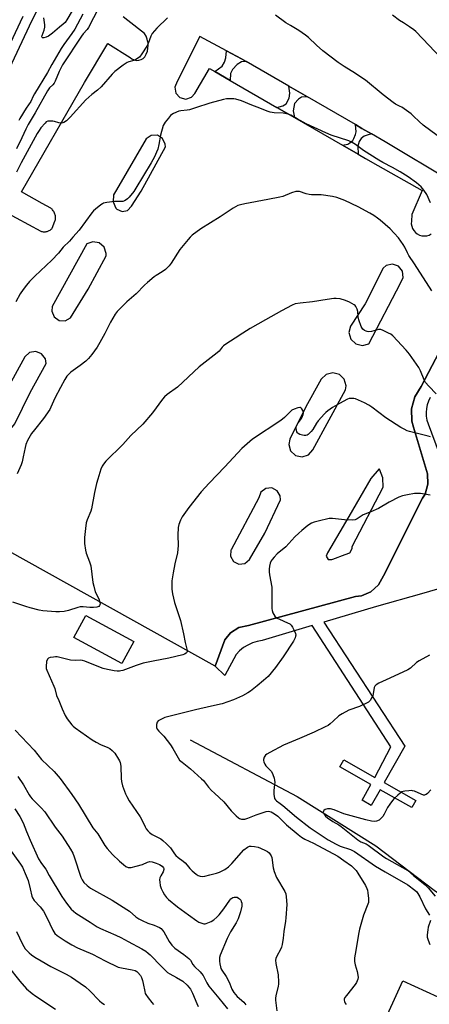
# Model space of a CAD drawing. Units: inches. Extents: x 1327761 to 1333762, y 517447 to 521447.
# Drawn here: x 1328074 to 1328258, y 520779 to 521220 of the extents above; entities that cross this region are included whole.
import ezdxf

# ---------------------------------------------------------------- set-up
doc = ezdxf.new("R2010")
doc.units = ezdxf.units.IN
doc.header["$MEASUREMENT"] = 0
for name, color, linetype in [('BLDG-Footprint', 5, 'Continuous'), ('HYDRO-Single Line Stream', 4, 'Continuous'), ('TRANS-Non Street Sidewalk', 7, 'Continuous'), ('TRANS-Parking Lot', 4, 'Continuous'), ('TRANS-Street Sidewalk', 7, 'Continuous'), ('Undefined', 1, 'Continuous')]:
    doc.layers.add(name, color=color, linetype=linetype)

msp = doc.modelspace()

# ---------------------------------------------------------------- linework, layer by layer
at = {"layer": 'BLDG-Footprint'}
for points, elevation in [([(1328125.06, 520941.66), (1328119.76, 520931.81), (1328098.27, 520943.38), (1328103.56, 520953.23)], 460.97), ([(1328287.96, 520790.17), (1328270.69, 520752.36), (1328261.08, 520756.64), (1328260.22, 520754.7), (1328259.23, 520752.51), (1328251.17, 520734.46), (1328247.78, 520726.88), (1328246.29, 520723.53), (1328201.21, 520742.18), (1328207.87, 520758.3), (1328210.11, 520757.37), (1328212.36, 520756.44), (1328213.11, 520758.28), (1328221.81, 520754.68), (1328220.16, 520752.58), (1328227.69, 520749.14), (1328231.25, 520756.94), (1328227.53, 520758.64), (1328232.43, 520769.37), (1328235.8, 520767.83), (1328245.69, 520789.5), (1328261.4, 520782.33), (1328268.95, 520798.86)], 458.55)]:
    msp.add_lwpolyline(points, close=True, dxfattribs=dict(at, elevation=elevation))
at = {"layer": 'HYDRO-Single Line Stream'}
msp.add_lwpolyline([(1328150.43, 520897.62), (1328198.4, 520872.15), (1328233.53, 520850.1), (1328259.73, 520830.16), (1328287.78, 520810.73), (1328313.2, 520791.31), (1328349.11, 520770.83)], dxfattribs=at)
at = {"layer": 'TRANS-Non Street Sidewalk'}
for points in [[(1328175.54, 521201.61), (1328173.38, 521201.51), (1328171.43, 521200.27), (1328169.4, 521198.09), (1328168.51, 521196.31), (1328168.33, 521193.09), (1328161.44, 521197.07), (1328164.71, 521199.5), (1328165.74, 521201.28), (1328166.39, 521203.29), (1328166.68, 521206.41), (1328173.38, 521202.86)], [(1328202.94, 521185.77), (1328200.34, 521185.62), (1328198.97, 521184.73), (1328197.16, 521182.81), (1328196.49, 521179.55), (1328197.09, 521176.51), (1328189.23, 521181.04), (1328191.9, 521181.69), (1328193.37, 521182.66), (1328194.75, 521185.15), (1328195.07, 521187.36), (1328194.55, 521190.62)], [(1328231.67, 521169.18), (1328229.64, 521168.66), (1328228.31, 521168.12), (1328227.06, 521167.04), (1328226.07, 521165.7), (1328225.51, 521163.66), (1328225.62, 521160.07), (1328218.67, 521164.07), (1328220.99, 521164.63), (1328221.99, 521165.19), (1328223.22, 521166.23), (1328223.78, 521167.13), (1328224.48, 521168.84), (1328224.73, 521170.05), (1328224.48, 521173.32), (1328227.35, 521171.66)]]:
    msp.add_lwpolyline(points, close=True, dxfattribs=at)
for points in [[(1328274.48, 520968.93, 0), (1328254.11, 520963.07, 0), (1328233.94, 520957.26, 0), (1328210.26, 520950.29, 0), (1328246.53, 520894.79, 0), (1328237.27, 520878.4, 0), (1328251.5, 520870.37, 0), (1328249.69, 520867.16, 0), (1328235.46, 520875.19, 0), (1328231.51, 520868.19, 0), (1328227.42, 520870.49, 0), (1328231.38, 520877.5, 0), (1328217.38, 520885.4, 0), (1328219.2, 520888.6, 0), (1328233.19, 520880.7, 0), (1328240.29, 520894.4, 0), (1328205.04, 520948.75, 0), (1328182.62, 520942.15, 0), (1328180.4, 520941.71, 0), (1328178.26, 520941.01, 0), (1328176.21, 520940.06, 0), (1328174.29, 520938.88, 0), (1328172.53, 520937.47, 0), (1328170.94, 520935.87, 0), (1328165.86, 520926.44, 0), (1328161.52, 520930.58, 0), (1328165.93, 520942.46, 0), (1328168.38, 520945.49, 0), (1328172.15, 520947.86, 0), (1328176.51, 520948.77, 0), (1328224.48, 520961.84, 0), (1328227.17, 520962.18, 0), (1328231.41, 520963.96, 0), (1328234.8, 520967.05, 0), (1328236.96, 520971.11, 0), (1328254.55, 521005.85, 0), (1328255.63, 521007.66, 0), (1328256.96, 521012.12, 0), (1328256.73, 521016.77, 0), (1328250.5, 521037.66, 0), (1328249.79, 521040.46, 0), (1328249.62, 521045.94, 0), (1328251, 521051.24, 0), (1328253.83, 521055.93, 0), (1328284.69, 521114.61, 0)], [(1328257.92, 521050.99, 0), (1328257.15, 521049.44, 0), (1328256.58, 521047.79, 0), (1328256.22, 521046.09, 0), (1328256.09, 521044.36, 0), (1328256.19, 521042.62, 0), (1328256.51, 521040.91, 0), (1328257.05, 521039.26, 0), (1328266.92, 521012.64, 0)]]:
    msp.add_polyline3d(points, dxfattribs=at)
at = {"layer": 'TRANS-Parking Lot'}
for points in [[(1328066.82, 521134.56, 0), (1328083.48, 521125.6, 0), (1328083.8, 521125.49, 0), (1328084.12, 521125.4, 0), (1328084.46, 521125.34, 0), (1328084.82, 521125.3, 0), (1328085.17, 521125.29, 0), (1328085.53, 521125.3, 0), (1328085.89, 521125.35, 0), (1328086.25, 521125.43, 0), (1328086.6, 521125.53, 0), (1328086.94, 521125.66, 0), (1328087.26, 521125.82, 0), (1328087.57, 521126, 0), (1328087.86, 521126.2, 0), (1328088.13, 521126.42, 0), (1328088.37, 521126.65, 0), (1328088.59, 521126.9, 0), (1328089.8, 521130.01, 0), (1328089.9, 521130.39, 0), (1328089.98, 521130.78, 0), (1328090.02, 521131.18, 0), (1328090.04, 521131.59, 0), (1328090.02, 521132.01, 0), (1328089.97, 521132.42, 0), (1328089.89, 521132.84, 0), (1328089.77, 521133.25, 0), (1328089.63, 521133.65, 0), (1328089.45, 521134.03, 0), (1328089.24, 521134.4, 0), (1328089.01, 521134.75, 0), (1328088.75, 521135.07, 0), (1328088.47, 521135.37, 0), (1328088.18, 521135.64, 0), (1328087.88, 521135.89, 0), (1328084.1, 521138.01, 0), (1328074.8, 521143.24, 0), (1328103.02, 521192.18, 0), (1328113.41, 521209.71, 0), (1328123.49, 521203.47, 0), (1328124.3, 521202.79, 0), (1328125.25, 521202.33, 0), (1328126.28, 521202.12, 0), (1328127.34, 521202.16, 0), (1328128.35, 521202.45, 0), (1328129.26, 521202.98, 0), (1328130.02, 521203.71, 0), (1328130.69, 521204.92, 0), (1328131.19, 521206.21, 0), (1328131.48, 521207.56, 0), (1328131.58, 521208.94, 0), (1328131.49, 521210.05, 0), (1328131.47, 521210.32, 0), (1328131.16, 521211.66, 0), (1328130.66, 521212.95, 0), (1328129.97, 521214.15, 0), (1328122.48, 521219.96, 0), (1328120.37, 521221.59, 0)], [(1328267.13, 521148.05, 0), (1328237.78, 521165.68, 0), (1328231.67, 521169.18, 0), (1328227.35, 521171.66, 0), (1328224.48, 521173.32, 0), (1328202.94, 521185.77, 0), (1328194.55, 521190.62, 0), (1328175.54, 521201.61, 0), (1328173.38, 521202.86, 0), (1328166.68, 521206.41, 0), (1328154.65, 521212.8, 0), (1328144.55, 521192.66, 0), (1328143.48, 521190.15, 0), (1328143.94, 521187.47, 0), (1328145.78, 521185.45, 0), (1328148.41, 521184.75, 0), (1328151.01, 521185.59, 0), (1328152.54, 521187.28, 0), (1328159.07, 521198.43, 0), (1328161.44, 521197.07, 0), (1328168.33, 521193.09, 0), (1328189.23, 521181.04, 0), (1328197.09, 521176.51, 0), (1328218.67, 521164.07, 0), (1328225.62, 521160.07, 0), (1328228.9, 521158.17, 0), (1328234.43, 521155.07, 0), (1328254.39, 521143.83, 0), (1328249.73, 521133, 0), (1328249.53, 521129.99, 0), (1328249.49, 521128.9, 0), (1328249.65, 521127.81, 0), (1328250.02, 521126.78, 0), (1328250.58, 521125.83, 0), (1328251.3, 521125, 0), (1328252.17, 521124.33, 0), (1328253.14, 521123.83, 0), (1328254.2, 521123.53, 0), (1328255.29, 521123.43, 0), (1328256.38, 521123.54, 0), (1328257.44, 521123.85, 0), (1328258.41, 521124.35, 0)], [(1328284.69, 521114.61, 0), (1328253.83, 521055.93, 0), (1328251, 521051.24, 0), (1328249.62, 521045.94, 0), (1328249.79, 521040.46, 0), (1328250.5, 521037.66, 0), (1328256.73, 521016.77, 0), (1328256.96, 521012.12, 0), (1328255.63, 521007.66, 0), (1328254.55, 521005.85, 0), (1328236.96, 520971.11, 0), (1328234.8, 520967.05, 0), (1328231.41, 520963.96, 0), (1328227.17, 520962.18, 0), (1328224.48, 520961.84, 0), (1328176.51, 520948.77, 0), (1328172.15, 520947.86, 0), (1328168.38, 520945.49, 0), (1328165.93, 520942.46, 0), (1328161.52, 520930.58, 0), (1328020.66, 521009.03, 0)]]:
    msp.add_polyline3d(points, dxfattribs=at)
for points in [[(1328138.03, 521167.07, 0), (1328135.7, 521168.53, 0), (1328132.95, 521168.51, 0), (1328130.64, 521167.02, 0), (1328117.38, 521144.13, 0), (1328116.03, 521141.83, 0), (1328115.83, 521138.73, 0), (1328117.14, 521135.92, 0), (1328117.58, 521135.46, 0), (1328119.88, 521134.43, 0), (1328122.35, 521134.91, 0), (1328124.08, 521136.74, 0), (1328128.36, 521143.5, 0), (1328139.27, 521163.44, 0), (1328139.22, 521164.59, 0)], [(1328091.62, 521085.56, 0), (1328094.37, 521085.41, 0), (1328096.77, 521086.76, 0), (1328104.74, 521099.57, 0), (1328112.69, 521114.56, 0), (1328112.74, 521115.61, 0), (1328111.84, 521118.38, 0), (1328109.65, 521120.31, 0), (1328106.78, 521120.85, 0), (1328104.04, 521119.85, 0), (1328088.58, 521091.79, 0), (1328088.35, 521089.72, 0), (1328089.38, 521087.16, 0)], [(1328228.82, 521092.93, 0), (1328222.16, 521083.06, 0), (1328221.52, 521080.08, 0), (1328222.43, 521077.16, 0), (1328224.64, 521075.06, 0), (1328227.6, 521074.31, 0), (1328230.43, 521075.05, 0), (1328244.68, 521102.3, 0), (1328245.83, 521104.87, 0), (1328245.46, 521107.66, 0), (1328243.67, 521109.84, 0), (1328241.01, 521110.75, 0), (1328238.27, 521110.12, 0), (1328236.87, 521109, 0)], [(1328076.3, 521069.3, 0), (1328061.46, 521042.44, 0), (1328061.33, 521040.86, 0), (1328062.29, 521038.14, 0), (1328064.51, 521036.3, 0), (1328067.37, 521035.87, 0), (1328070.04, 521036.97, 0), (1328071.76, 521039.28, 0), (1328078.67, 521053.29, 0), (1328085.82, 521066.22, 0), (1328085.49, 521068.37, 0), (1328083.8, 521070.63, 0), (1328081.18, 521071.67, 0), (1328078.4, 521071.18, 0)], [(1328202.18, 521046.89, 0), (1328194.97, 521032.39, 0), (1328194.53, 521029.96, 0), (1328195.41, 521027.11, 0), (1328197.59, 521025.08, 0), (1328200.5, 521024.42, 0), (1328203.34, 521025.3, 0), (1328205.37, 521027.49, 0), (1328220.06, 521054.44, 0), (1328220.29, 521056.31, 0), (1328219.42, 521059.23, 0), (1328217.23, 521061.35, 0), (1328214.28, 521062.12, 0), (1328211.33, 521061.34, 0), (1328209.14, 521059.22, 0)], [(1328231.39, 521014.69, 0), (1328221.52, 520997.72, 0), (1328211.92, 520981.4, 0), (1328211.36, 520979.84, 0), (1328212.26, 520978.46, 0), (1328213.91, 520978.34, 0), (1328214.27, 520978.54, 0), (1328219.9, 520980.62, 0), (1328221.94, 520981.45, 0), (1328222.97, 520983.4, 0), (1328222.97, 520984.24, 0), (1328236.87, 521010.89, 0), (1328236.79, 521015.07, 0), (1328235.17, 521018.93, 0), (1328235.06, 521019.09, 0)], [(1328189.38, 521009.25, 0), (1328186.97, 521010.51, 0), (1328184.25, 521010.26, 0), (1328182.1, 521008.58, 0), (1328181.21, 521006.01, 0), (1328168.68, 520982.77, 0), (1328168.58, 520982.51, 0), (1328168.45, 520979.83, 0), (1328169.81, 520977.52, 0), (1328172.21, 520976.33, 0), (1328174.88, 520976.65, 0), (1328176.93, 520978.38, 0), (1328183.85, 520990.2, 0), (1328190.83, 521005.13, 0), (1328190.74, 521006.89, 0)]]:
    msp.add_polyline3d(points, close=True, dxfattribs=at)
at = {"layer": 'TRANS-Street Sidewalk'}
msp.add_lwpolyline([(1328099.7, 521260.27), (1328079.46, 521220.02), (1328056.78, 521171.88), (1328040.98, 521139.68), (1328037.65, 521132.9), (1328019.25, 521089.18), (1328011.75, 521072.46), (1328011.62, 521072.61), (1328009.94, 521075.7), (1328009.09, 521077.26), (1328015.22, 521090.92), (1328033.66, 521134.72), (1328045.28, 521158.4), (1328052.83, 521173.78), (1328075.52, 521221.94)], dxfattribs=at)
at = {"layer": 'Undefined'}
for points, elevation in [([(1328097.53, 521224.32), (1328095.17, 521220.33), (1328094.34, 521219.12), (1328093.53, 521218.33), (1328091.77, 521217.02), (1328088.73, 521214.3), (1328086.87, 521213.04), (1328085.86, 521212.56), (1328084.84, 521212.27), (1328084.22, 521212.25), (1328084.02, 521212.38), (1328083.94, 521212.61), (1328084.08, 521213.27), (1328084.96, 521215.65), (1328085.27, 521216.97), (1328085.31, 521218.08), (1328084.86, 521221.22)], 474), ([(1328140.22, 521221.18), (1328135.5, 521216.59), (1328133.4, 521214.2), (1328132.71, 521212.93), (1328131.59, 521209.73), (1328131.03, 521208.46), (1328128.7, 521205.03), (1328127.61, 521203.64), (1328126.99, 521203.11), (1328125.83, 521202.44), (1328125.06, 521202.14), (1328122.88, 521201.51), (1328122.11, 521201.14), (1328120.41, 521200), (1328116.63, 521197.2), (1328115.4, 521195.94), (1328110.54, 521190.3), (1328108.89, 521188.79), (1328106.24, 521186.77), (1328103.65, 521184.5), (1328096.64, 521176.62), (1328094.97, 521175.04), (1328093.83, 521174.24), (1328093.34, 521174.06), (1328092.58, 521173.97), (1328091.52, 521174.11), (1328089.64, 521174.69), (1328088.81, 521174.87), (1328087.69, 521174.95), (1328086.6, 521174.84), (1328085.92, 521174.54), (1328085.34, 521174.05), (1328083.53, 521171.88), (1328082.68, 521170.71), (1328081.83, 521169.31), (1328076.37, 521159.55), (1328074.62, 521156.26), (1328072.53, 521152.05)], 468), ([(1328102.3, 521222.83), (1328098.68, 521216.15), (1328097.37, 521214.12), (1328093.81, 521209.32), (1328092.56, 521207.45), (1328088.4, 521200.25), (1328086.51, 521196.72), (1328080.63, 521187.17), (1328080.07, 521186.12), (1328078.94, 521183.64), (1328076.9, 521180.77), (1328074.05, 521176.09), (1328073.55, 521175.11)], 472), ([(1328263.92, 521166.34), (1328254.82, 521173.06), (1328252.94, 521174.77), (1328250.51, 521177.19), (1328249.41, 521178.15), (1328245.29, 521181.09), (1328244.52, 521181.52), (1328242.43, 521182.49), (1328241.3, 521183.2), (1328236.81, 521186.7), (1328228.91, 521193.19), (1328227.33, 521194.35), (1328224.5, 521196.29), (1328219.38, 521199.33), (1328216.68, 521201.14), (1328209.85, 521206.46), (1328207, 521208.94), (1328203.4, 521212.39), (1328202.13, 521213.48), (1328199.08, 521215.59), (1328195.31, 521217.72), (1328193.28, 521218.97), (1328188.64, 521222.35)], 468), ([(1328258.07, 521138.33), (1328256.41, 521142.01), (1328255.16, 521144), (1328253.91, 521145.47), (1328251.86, 521147.22), (1328248.02, 521149.88), (1328244.54, 521152.12), (1328241.03, 521154.11), (1328236.67, 521156.35), (1328234.95, 521157.35), (1328228.13, 521161.72), (1328224.54, 521164.44), (1328223.05, 521165.39), (1328221.48, 521166.01), (1328213.58, 521168.62), (1328211.12, 521169.62), (1328202.39, 521173.7), (1328198.29, 521175.93), (1328195.48, 521177.57), (1328194.68, 521177.94), (1328193.56, 521178.23), (1328192.12, 521178.44), (1328187.96, 521178.6), (1328186.25, 521178.9), (1328184.88, 521179.34), (1328181.65, 521180.72), (1328178.08, 521182.04), (1328173.32, 521183.94), (1328170.77, 521184.75), (1328169.9, 521184.9), (1328168.74, 521184.93), (1328166.7, 521184.85), (1328165.25, 521184.65), (1328159.21, 521182.97), (1328152.74, 521180.91), (1328150.06, 521179.98), (1328149.02, 521179.78), (1328146.14, 521179.53), (1328145.31, 521179.36), (1328142.96, 521178.35), (1328142.23, 521177.93), (1328141.58, 521177.38), (1328140.61, 521176.29), (1328139.15, 521174.44), (1328138.68, 521173.71), (1328138.33, 521172.91), (1328137.03, 521168.66), (1328136.3, 521164.46), (1328135.82, 521162.33), (1328135.31, 521160.97), (1328134.32, 521158.89), (1328132.85, 521156.15), (1328126.08, 521144.83), (1328125.08, 521143.39), (1328123.04, 521140.87), (1328122.33, 521140.09), (1328121.71, 521139.57), (1328120.96, 521139.14), (1328120.16, 521138.87), (1328119.62, 521138.81), (1328117.66, 521138.92), (1328116.49, 521138.88), (1328112.99, 521138.39), (1328111.57, 521138.07), (1328111.06, 521137.84), (1328110.35, 521137.39), (1328107.89, 521135.41), (1328107.05, 521134.62), (1328106.3, 521133.72), (1328100.59, 521125.95), (1328097.86, 521122.85), (1328096.24, 521121.11), (1328093.49, 521118.46), (1328091.31, 521115.78), (1328088.36, 521112.5), (1328080.83, 521105.41), (1328078.38, 521102.94), (1328077, 521101.44), (1328075.49, 521099.41), (1328074.24, 521097.52), (1328072.29, 521093.9)], 466), ([(1328258.65, 521098.84), (1328250.88, 521110.92), (1328248.4, 521114.64), (1328247.72, 521115.86), (1328246.52, 521118.38), (1328245.79, 521119.59), (1328243.68, 521122.59), (1328241.81, 521124.72), (1328239.96, 521126.57), (1328235.53, 521130.55), (1328234.37, 521131.44), (1328232.7, 521132.57), (1328230.95, 521133.63), (1328225.74, 521136.49), (1328219.62, 521139.39), (1328216.16, 521140.61), (1328214.21, 521141.07), (1328209.03, 521141.88), (1328204.77, 521141.92), (1328203.64, 521142.01), (1328202.34, 521142.33), (1328199.39, 521143.34), (1328198.57, 521143.42), (1328197.75, 521143.3), (1328195.83, 521142.74), (1328191.87, 521141.17), (1328190.52, 521140.75), (1328185.17, 521139.7), (1328174.86, 521137.83), (1328172.91, 521137.39), (1328171.81, 521137.02), (1328169.7, 521135.92), (1328163.76, 521132.03), (1328155.11, 521126.55), (1328151.28, 521123.71), (1328150.41, 521122.93), (1328149.42, 521121.86), (1328145.82, 521117.29), (1328141.81, 521111.28), (1328140.94, 521110.06), (1328140.36, 521109.4), (1328139.26, 521108.41), (1328137.87, 521107.31), (1328135.17, 521105.7), (1328134.21, 521105.05), (1328131.26, 521102.59), (1328129.97, 521101.36), (1328126.25, 521097.51), (1328122.03, 521093.97), (1328117.66, 521089.57), (1328116.77, 521088.4), (1328114.62, 521084.85), (1328112.21, 521079.77), (1328109.95, 521075.64), (1328108.67, 521073.65), (1328106.29, 521070.26), (1328104.78, 521068.55), (1328103.56, 521067.36), (1328101.11, 521065.35), (1328096.87, 521062.32), (1328095.87, 521061.39), (1328095.15, 521060.58), (1328094.21, 521059.14), (1328092.24, 521055.57), (1328089.76, 521050.65), (1328088, 521046.66), (1328087.46, 521045.63), (1328084.71, 521041.56), (1328080.56, 521036.5), (1328079.31, 521034.84), (1328077.49, 521031.81), (1328076.77, 521029.99), (1328076.41, 521028.63), (1328075.59, 521024.38), (1328075.04, 521022.21), (1328074.57, 521020.86), (1328072.87, 521016.73)], 464), ([(1328260.65, 521052.71), (1328257.31, 521056.13), (1328255.86, 521057.79), (1328255.22, 521058.96), (1328253.65, 521062.92), (1328252.91, 521064.49), (1328248.68, 521070.5), (1328247.14, 521072.3), (1328241.24, 521078.6), (1328240.33, 521079.34), (1328239.32, 521079.92), (1328236.94, 521081.08), (1328235.86, 521081.45), (1328235.32, 521081.5), (1328234.76, 521081.44), (1328231.57, 521080.61), (1328230.23, 521080.47), (1328229.72, 521080.53), (1328229.2, 521080.7), (1328228.48, 521081.11), (1328227.83, 521081.64), (1328227.48, 521082.07), (1328227.08, 521082.82), (1328225.93, 521085.8), (1328225.66, 521087.1), (1328225.46, 521089.55), (1328225.2, 521090.6), (1328224.59, 521091.79), (1328224.27, 521092.2), (1328223.84, 521092.56), (1328221.83, 521093.7), (1328219.98, 521094.53), (1328217.53, 521095.19), (1328215.87, 521095.42), (1328214.72, 521095.35), (1328211.83, 521094.99), (1328205.23, 521093.85), (1328199.69, 521093.35), (1328197.47, 521092.97), (1328196.04, 521092.42), (1328191.3, 521089.89), (1328184.17, 521085.9), (1328177.26, 521081.89), (1328174.02, 521079.84), (1328170.61, 521077.54), (1328166.31, 521074.89), (1328165.36, 521074.2), (1328164.76, 521073.61), (1328163.31, 521071.84), (1328162.49, 521071.05), (1328154.43, 521064.72), (1328144.67, 521055.71), (1328140.03, 521052.29), (1328138.95, 521051.37), (1328138.03, 521050.31), (1328133.45, 521044.13), (1328129.23, 521039.04), (1328123.8, 521033.96), (1328120.2, 521029.93), (1328112.57, 521022.44), (1328111.49, 521021.17), (1328110.94, 521020.23), (1328110.36, 521018.96), (1328108.97, 521014.45), (1328108.42, 521012.45), (1328107.49, 521008.36), (1328106.13, 521001.12), (1328105.79, 521000.07), (1328104.25, 520996.17), (1328103.82, 520994.83), (1328103.45, 520992.26), (1328103.08, 520988.23), (1328103.08, 520985.63), (1328103.48, 520982.55), (1328103.82, 520981.25), (1328105.34, 520977.28), (1328105.84, 520975.62), (1328106.83, 520968.13), (1328107.14, 520966.41), (1328107.87, 520963.9), (1328109.43, 520960.71), (1328109.97, 520959.09), (1328110.02, 520958.58), (1328109.93, 520958.11), (1328109.7, 520957.72), (1328109.38, 520957.38), (1328108.99, 520957.12), (1328108.49, 520956.96), (1328107.1, 520956.85), (1328105.37, 520956.92), (1328102.43, 520957.22), (1328101.06, 520957.16), (1328099.97, 520956.9), (1328095.85, 520955.5), (1328093.89, 520955.12), (1328091.88, 520954.87), (1328090.15, 520954.87), (1328084.38, 520955.37), (1328082.67, 520955.68), (1328078.74, 520956.76), (1328076.8, 520957.34), (1328070.98, 520959.3)], 462), ([(1328258.12, 521033.35), (1328257.01, 521033.73), (1328248.73, 521035.71), (1328247.65, 521036.14), (1328246.34, 521036.77), (1328244.83, 521037.62), (1328238.05, 521041.88), (1328231.75, 521046.62), (1328230.44, 521047.53), (1328228.46, 521048.58), (1328224.52, 521050.36), (1328223.7, 521050.58), (1328222.54, 521050.64), (1328221.68, 521050.56), (1328220.86, 521050.31), (1328217.26, 521048.34), (1328214.14, 521046.46), (1328212.02, 521045.04), (1328211.13, 521044.34), (1328210.53, 521043.74), (1328207.73, 521040.49), (1328207.05, 521039.57), (1328205.3, 521036.67), (1328204.67, 521035.8), (1328203.21, 521034.45), (1328202.76, 521034.16), (1328202.28, 521033.96), (1328201.49, 521033.95), (1328200.66, 521034.11), (1328199.57, 521034.44), (1328198.85, 521034.81), (1328198.5, 521035.19), (1328198.25, 521035.68), (1328197.91, 521037.08), (1328197.91, 521037.94), (1328198.16, 521038.67), (1328198.73, 521039.61), (1328200.23, 521041.65), (1328200.73, 521042.64), (1328200.97, 521043.41), (1328201.1, 521044.19), (1328201.08, 521044.7), (1328200.91, 521045.21), (1328200.48, 521045.91), (1328200.12, 521046.29), (1328199.7, 521046.53), (1328199.47, 521046.56), (1328198.69, 521046.44), (1328197.04, 521045.81), (1328195.98, 521045.27), (1328195.29, 521044.76), (1328192.67, 521042.12), (1328190.97, 521040.7), (1328178.34, 521032.27), (1328173.55, 521028.1), (1328165.9, 521019.96), (1328158.82, 521012.61), (1328155.37, 521008.71), (1328149.74, 521001.66), (1328146.85, 520997.51), (1328145.99, 520995.98), (1328145.3, 520994.11), (1328145.01, 520992.73), (1328144.87, 520989.3), (1328144.96, 520984.69), (1328144.89, 520983.01), (1328144.63, 520981.35), (1328143.5, 520976.52), (1328142.69, 520972.36), (1328142.22, 520968.8), (1328142.15, 520965.04), (1328142.43, 520963.04), (1328143.35, 520959.1), (1328145.98, 520951.12), (1328147.32, 520945.14), (1328148.07, 520941.25), (1328148.91, 520938.17), (1328148.99, 520937.63), (1328148.97, 520937.12), (1328148.81, 520936.69), (1328148.52, 520936.34), (1328147.83, 520935.96), (1328147.02, 520935.7), (1328140.76, 520934.17), (1328133.74, 520932.88), (1328129.26, 520931.92), (1328126.14, 520930.89), (1328120.13, 520928.64), (1328119.34, 520928.42), (1328118.71, 520928.33), (1328117.65, 520928.34), (1328116.26, 520928.51), (1328113.33, 520929.07), (1328111.35, 520929.57), (1328109.44, 520930.22), (1328103.24, 520932.83), (1328102.13, 520933.18), (1328101.27, 520933.25), (1328098.98, 520933.19), (1328096.69, 520933.33), (1328090.83, 520934.7), (1328089.99, 520934.76), (1328089.11, 520934.68), (1328087.69, 520934.42), (1328086.92, 520934.16), (1328086.52, 520933.88), (1328086.37, 520933.69), (1328086.04, 520932.69), (1328085.79, 520930.37), (1328085.86, 520929.54), (1328086.08, 520928.79), (1328089.31, 520921.62), (1328089.68, 520920.52), (1328090.52, 520917.45), (1328091.56, 520915.24), (1328093, 520911.46), (1328094.35, 520908.48), (1328095.25, 520906.98), (1328097.3, 520904.31), (1328097.9, 520903.72), (1328098.83, 520902.99), (1328106.52, 520897.57), (1328108.2, 520896.49), (1328110.17, 520895.45), (1328113.43, 520894.12), (1328114.34, 520893.67), (1328115.41, 520892.82), (1328116.55, 520891.57), (1328118.33, 520888.93), (1328118.74, 520888.18), (1328119.03, 520887.39), (1328119.24, 520885.69), (1328119.45, 520880.29), (1328119.58, 520878.89), (1328120.11, 520876.93), (1328121.33, 520873.35), (1328121.95, 520872.1), (1328123.11, 520870.19), (1328128.04, 520863.04), (1328128.72, 520861.75), (1328130.16, 520858.57), (1328130.71, 520857.61), (1328131.34, 520856.77), (1328132.21, 520855.98), (1328133.4, 520855.2), (1328137.17, 520853.2), (1328138.07, 520852.5), (1328139.78, 520850.98), (1328141.02, 520849.8), (1328141.58, 520849.15), (1328143.4, 520846.46), (1328143.94, 520845.78), (1328145.01, 520844.81), (1328147.2, 520843.19), (1328148.07, 520842.44), (1328149.07, 520841.4), (1328150.24, 520839.9), (1328151.28, 520838.89), (1328153.07, 520837.4), (1328154.02, 520836.77), (1328154.79, 520836.49), (1328155.87, 520836.35), (1328156.97, 520836.44), (1328159.22, 520837.11), (1328162.18, 520837.81), (1328163.59, 520838.26), (1328165.91, 520839.49), (1328167.51, 520840.64), (1328169.08, 520842.19), (1328174.49, 520848.19), (1328176.02, 520849.42), (1328176.97, 520849.87), (1328177.77, 520849.93), (1328179.18, 520849.74), (1328180.87, 520849.38), (1328181.97, 520849.02), (1328184.09, 520848.03), (1328185.09, 520847.45), (1328185.73, 520846.91), (1328186.43, 520846.04), (1328186.69, 520845.56), (1328186.93, 520844.76), (1328187.5, 520840.15), (1328187.95, 520838.5), (1328189.11, 520835.9), (1328192.83, 520829.63), (1328193.24, 520828.57), (1328193.46, 520827.18), (1328193.64, 520823.74), (1328193.31, 520817.75), (1328193.13, 520816.27), (1328192.33, 520811.59), (1328192, 520808.6), (1328191.58, 520805.75), (1328191.35, 520804.63), (1328191.08, 520803.83), (1328189.04, 520800.27), (1328188.74, 520799.5), (1328188.6, 520798.73), (1328188.73, 520797.32), (1328189.78, 520792.19), (1328190, 520788.92), (1328189.97, 520788.04), (1328189.83, 520787.21), (1328188.75, 520782.84), (1328188.61, 520781.76), (1328188.59, 520780.94), (1328189.28, 520776.04)], 460), ([(1328258, 521007.26), (1328255.39, 521007.73), (1328253.61, 521007.95), (1328252.13, 521008.03), (1328250.97, 521007.93), (1328247.77, 521007.44), (1328245.48, 521006.97), (1328243.86, 521006.28), (1328239.62, 521004.17), (1328234.85, 521001.29), (1328231.33, 520999.74), (1328227.92, 520998.39), (1328225.27, 520996.65), (1328224.32, 520996.18), (1328222.95, 520996.01), (1328219.53, 520996.12), (1328214.14, 520996.78), (1328212.71, 520996.75), (1328207.73, 520995.65), (1328206, 520995.2), (1328204.74, 520994.63), (1328203.1, 520993.59), (1328200.35, 520991.37), (1328199.02, 520990.19), (1328197.32, 520988.53), (1328193.18, 520984.14), (1328189.41, 520980.88), (1328188.03, 520979.5), (1328187.13, 520978.45), (1328186.7, 520977.76), (1328186.3, 520976.73), (1328185.95, 520975.38), (1328185.72, 520974), (1328185.72, 520972.89), (1328185.91, 520971.47), (1328186.93, 520965.95), (1328187, 520963.87), (1328187.03, 520956.47), (1328187.13, 520955.61), (1328187.45, 520954.49), (1328187.85, 520953.74), (1328188.36, 520953.05), (1328189.39, 520952.15), (1328190.36, 520951.61), (1328194.01, 520950.03), (1328194.97, 520949.5), (1328195.6, 520949.02), (1328196.24, 520948.12), (1328197.12, 520946.33), (1328197.54, 520945.29), (1328197.68, 520944.51), (1328197.62, 520944.01), (1328197.37, 520943.26), (1328196.62, 520941.78), (1328192.08, 520934.81), (1328188.6, 520930.02), (1328185.28, 520925.97), (1328183.31, 520924.18), (1328180.37, 520921.71), (1328177.39, 520919.35), (1328176.25, 520918.62), (1328173.76, 520917.36), (1328169.8, 520915.54), (1328164.67, 520913.71), (1328160.01, 520912.59), (1328152.82, 520911.02), (1328139.1, 520907.5), (1328137.27, 520906.72), (1328136.08, 520906.03), (1328135.6, 520905.45), (1328135.31, 520904.46), (1328135.29, 520903.13), (1328135.6, 520902.35), (1328136.3, 520901.49), (1328138.51, 520899.25), (1328141.58, 520895.25), (1328142.57, 520893.73), (1328145, 520889.46), (1328145.67, 520888.5), (1328146.74, 520887.49), (1328150.56, 520884.52), (1328155.47, 520880.12), (1328156.28, 520879.26), (1328158.64, 520876.3), (1328159.9, 520874.9), (1328161.22, 520873.62), (1328165.49, 520869.84), (1328168.78, 520865.79), (1328171.01, 520863.55), (1328172.07, 520862.62), (1328172.54, 520862.33), (1328173.31, 520862.06), (1328174.12, 520861.95), (1328174.93, 520861.99), (1328176.22, 520862.38), (1328179.94, 520863.91), (1328184.37, 520865.39), (1328185.48, 520865.57), (1328186.11, 520865.49), (1328186.64, 520865.3), (1328188.17, 520864.42), (1328189.61, 520863.4), (1328190.45, 520862.64), (1328192.48, 520860.5), (1328193.51, 520859.53), (1328198.73, 520855.12), (1328200.34, 520853.89), (1328201.76, 520853.02), (1328205.59, 520851.19), (1328216.57, 520845.42), (1328219.31, 520843.53), (1328222.63, 520841.01), (1328223.77, 520840.06), (1328224.77, 520838.98), (1328225.56, 520837.83), (1328228.88, 520832.28), (1328229.57, 520830.96), (1328229.83, 520830.14), (1328230.03, 520829.01), (1328230.34, 520826.42), (1328230.37, 520825.28), (1328230.3, 520824.72), (1328230.05, 520823.88), (1328228.06, 520818.93), (1328226.22, 520812.67), (1328225.92, 520811.22), (1328225.44, 520807.69), (1328224.56, 520803.08), (1328224.04, 520799.87), (1328223.96, 520799), (1328223.98, 520798.15), (1328224.29, 520796.76), (1328225.17, 520793.73), (1328225.52, 520792.11), (1328225.63, 520791.03), (1328225.51, 520790.21), (1328224.97, 520788.86), (1328224.39, 520787.89), (1328220.37, 520782.98), (1328219.71, 520782.06), (1328219.4, 520781.33), (1328219.39, 520780.83), (1328219.49, 520780.32), (1328219.78, 520779.58), (1328220.24, 520778.92)], 458), ([(1328257.63, 520935.49), (1328252.98, 520933.02), (1328251.83, 520932.17), (1328249.06, 520929.68), (1328247.92, 520928.91), (1328239.88, 520925.22), (1328234.99, 520922.91), (1328233.7, 520922.2), (1328233.12, 520921.66), (1328232.79, 520920.98), (1328232.4, 520918.14), (1328232.17, 520917.29), (1328231.83, 520916.47), (1328231.1, 520915.22), (1328230.71, 520914.83), (1328230.23, 520914.5), (1328226.22, 520912.57), (1328221.55, 520910.83), (1328218.46, 520909.26), (1328217.07, 520908.26), (1328214.53, 520905.89), (1328213.17, 520904.75), (1328212.21, 520904.05), (1328210.95, 520903.35), (1328205.92, 520900.93), (1328199.4, 520898.13), (1328192.23, 520895.2), (1328186.06, 520891.92), (1328184.81, 520891.17), (1328184.18, 520890.63), (1328183.55, 520889.76), (1328183.2, 520888.81), (1328183.21, 520888.27), (1328183.33, 520887.72), (1328183.77, 520886.65), (1328184.27, 520885.96), (1328186.1, 520884.14), (1328186.77, 520883.3), (1328187.43, 520882), (1328188.05, 520880.35), (1328188.24, 520879.51), (1328188.3, 520878.38), (1328188.24, 520877.52), (1328187.85, 520874.9), (1328187.89, 520873.21), (1328188.24, 520871.31), (1328188.56, 520870.67), (1328189.04, 520870.2), (1328190.72, 520869.07), (1328191.84, 520868.2), (1328197.99, 520862.86), (1328204.19, 520858.12), (1328205.97, 520856.88), (1328212.27, 520852.8), (1328215.82, 520850.73), (1328217.63, 520849.96), (1328222.28, 520848.4), (1328223.99, 520847.58), (1328233.48, 520841), (1328237.75, 520838.39), (1328247.92, 520832.5), (1328251.02, 520830.24), (1328251.89, 520829.42), (1328252.47, 520828.74), (1328253.35, 520827.22), (1328255.88, 520821.87), (1328257.65, 520818.93)], 456), ([(1328071.92, 520901.95), (1328077.69, 520895.97), (1328080.43, 520892.91), (1328083.72, 520888.8), (1328089.36, 520883.34), (1328092.19, 520880.19), (1328097.36, 520873.09), (1328100.37, 520868.8), (1328106.78, 520858.16), (1328107.47, 520857.19), (1328109.01, 520855.39), (1328112.1, 520850.25), (1328113.19, 520848.85), (1328115.56, 520846.16), (1328118.73, 520843.15), (1328120.45, 520841.66), (1328121.56, 520840.82), (1328122.54, 520840.39), (1328123.34, 520840.28), (1328123.91, 520840.32), (1328126.19, 520840.86), (1328129.01, 520841.68), (1328131.33, 520842.74), (1328132.33, 520843.01), (1328133.34, 520842.91), (1328135.16, 520842.32), (1328136.66, 520841.65), (1328137.78, 520840.93), (1328138.43, 520840.2), (1328138.56, 520839.82), (1328138.57, 520839.37), (1328138.3, 520838.46), (1328137.2, 520836.64), (1328136.8, 520835.68), (1328136.68, 520834.87), (1328136.73, 520833.73), (1328136.95, 520832.29), (1328137.37, 520830.9), (1328138.09, 520829.4), (1328138.93, 520828.01), (1328139.77, 520826.95), (1328140.7, 520825.97), (1328144.65, 520822.66), (1328149.68, 520819.11), (1328153.36, 520816.4), (1328154.32, 520815.8), (1328155.11, 520815.46), (1328156.48, 520815.12), (1328157.04, 520815.13), (1328157.6, 520815.24), (1328159.83, 520816.07), (1328161.04, 520816.85), (1328162.32, 520818), (1328163.3, 520819.07), (1328165.42, 520821.86), (1328168.09, 520825.64), (1328168.58, 520826.22), (1328169.1, 520826.66), (1328169.54, 520826.87), (1328170.07, 520827), (1328170.88, 520827.06), (1328171.4, 520826.99), (1328172.09, 520826.65), (1328172.5, 520826.29), (1328173.02, 520825.65), (1328173.29, 520825.17), (1328173.51, 520824.36), (1328173.5, 520823.03), (1328172.93, 520820.48), (1328171.93, 520817.39), (1328171.05, 520815.46), (1328168.52, 520811.49), (1328166.92, 520808.51), (1328163.78, 520801.11), (1328163.58, 520800), (1328163.51, 520798.29), (1328163.61, 520797.17), (1328163.92, 520795.81), (1328164.19, 520795.02), (1328164.58, 520794.27), (1328166.44, 520791.42), (1328167.73, 520789.23), (1328168.19, 520788.2), (1328169.03, 520785.8), (1328169.89, 520784.26), (1328171.47, 520782.58), (1328174.4, 520779.91), (1328175.36, 520778.83)], 462), ([(1328073.11, 520881.09), (1328075.75, 520877.4), (1328078.25, 520872.86), (1328078.82, 520871.94), (1328079.56, 520871.05), (1328083.59, 520867.07), (1328085.19, 520865.32), (1328089.94, 520858.49), (1328092.98, 520854.36), (1328096.75, 520848.48), (1328097.74, 520846.72), (1328098.42, 520845.14), (1328101.33, 520835.98), (1328101.94, 520834.75), (1328102.7, 520833.64), (1328104.17, 520832.28), (1328105.78, 520831.09), (1328115.45, 520825.63), (1328121.94, 520821.55), (1328123.15, 520820.7), (1328126.1, 520818.23), (1328127.43, 520817.32), (1328128.91, 520816.55), (1328131.48, 520815.38), (1328134.27, 520814.46), (1328135.64, 520813.91), (1328136.68, 520813.41), (1328137.36, 520812.93), (1328137.89, 520812.39), (1328138.52, 520811.53), (1328140.97, 520807.1), (1328142.17, 520805.52), (1328143.58, 520804.18), (1328147.52, 520801.38), (1328149.8, 520799.59), (1328150.52, 520798.73), (1328151.61, 520796.81), (1328152.27, 520795.89), (1328154.82, 520793.56), (1328155.5, 520792.83), (1328156.13, 520791.87), (1328157.8, 520788.64), (1328158.74, 520787.11), (1328163.24, 520781.75), (1328167.11, 520776.93)], 464), ([(1328258.28, 520875.16), (1328256.75, 520873.52), (1328256.2, 520873.09), (1328255.75, 520872.87), (1328255.35, 520872.78), (1328254.91, 520872.8), (1328253.85, 520873.15), (1328250.91, 520874.49), (1328250.08, 520874.73), (1328249.51, 520874.79), (1328248.35, 520874.77), (1328246.6, 520874.6), (1328245.77, 520874.41), (1328245.26, 520874.19), (1328244.56, 520873.72), (1328243.47, 520872.79), (1328241.76, 520871.22), (1328240.98, 520870.39), (1328239.81, 520868.8), (1328238.74, 520867.16), (1328237.34, 520864.26), (1328236.76, 520863.26), (1328235.89, 520862.23), (1328235.06, 520861.59), (1328233.83, 520861.11), (1328232.77, 520860.97), (1328231.66, 520861.1), (1328229.14, 520861.64), (1328219.29, 520864.34), (1328214.92, 520866.19), (1328213.3, 520866.61), (1328211.91, 520866.63), (1328210.86, 520866.39), (1328210.32, 520865.96), (1328210.09, 520865.57), (1328210, 520865.15), (1328210.06, 520864.76), (1328210.37, 520864.18), (1328211.06, 520863.42), (1328211.92, 520862.67), (1328214.38, 520860.91), (1328217.01, 520859.39), (1328218.12, 520858.65), (1328225.52, 520852.74), (1328226.88, 520851.9), (1328229.21, 520850.91), (1328230.16, 520850.38), (1328237.12, 520845.16), (1328238.3, 520844.38), (1328247.91, 520838.97), (1328250.49, 520836.69), (1328255.62, 520832.57), (1328257.11, 520831.17), (1328260.19, 520827.54)], 454), ([(1328071.73, 520866.62), (1328074.08, 520863.18), (1328075.59, 520860.4), (1328077.09, 520856.47), (1328078.68, 520852.64), (1328082.39, 520844.26), (1328083.75, 520842.13), (1328085.65, 520839.58), (1328087.21, 520836.73), (1328092.85, 520827.35), (1328095.03, 520824.28), (1328097.07, 520821.73), (1328098.09, 520820.76), (1328099.18, 520819.91), (1328105.52, 520815.84), (1328108.7, 520813.68), (1328110.24, 520812.92), (1328117.1, 520809.98), (1328119.24, 520808.97), (1328122.58, 520807.24), (1328128.68, 520803.88), (1328130.47, 520802.8), (1328131.58, 520801.96), (1328132.43, 520801.2), (1328137.49, 520795.94), (1328140.29, 520793.33), (1328141.21, 520792.66), (1328144.22, 520791.09), (1328147.16, 520789.33), (1328149.09, 520787.62), (1328149.83, 520786.73), (1328150.49, 520785.77), (1328151.4, 520783.94), (1328153.37, 520779.31), (1328153.89, 520777.97)], 466), ([(1328068.24, 520850.37), (1328074.31, 520841.83), (1328075.19, 520840.42), (1328076.89, 520836.65), (1328077.76, 520834.46), (1328078.75, 520830.79), (1328079.39, 520827.52), (1328079.67, 520826.72), (1328080.44, 520825.54), (1328083.21, 520822.7), (1328084.71, 520820.81), (1328086.21, 520817.98), (1328088.86, 520812.21), (1328089.74, 520810.76), (1328090.81, 520809.81), (1328094.42, 520807.48), (1328097.39, 520805.74), (1328099.91, 520804.38), (1328106.56, 520801.48), (1328112.34, 520798.43), (1328118.16, 520795.73), (1328119.55, 520795.32), (1328124.4, 520794.47), (1328125.76, 520794.1), (1328126.52, 520793.69), (1328126.96, 520793.33), (1328128.07, 520792), (1328128.59, 520791.01), (1328129.01, 520789.72), (1328129.33, 520788.36), (1328130, 520784.68), (1328130.25, 520783.88), (1328130.52, 520783.36), (1328131.52, 520781.91), (1328133.17, 520779.81), (1328133.97, 520778.97)], 468), ([(1328258.06, 520816.55), (1328257.09, 520813.54), (1328256.85, 520812.43), (1328256.56, 520810.2), (1328256.57, 520809.1), (1328256.97, 520807.71), (1328257.83, 520805.83)], 456), ([(1328068.78, 520796), (1328073.99, 520789.33), (1328077.05, 520785.97), (1328079.54, 520783.87), (1328081.19, 520782.65), (1328090, 520776.77)], 472)]:
    msp.add_lwpolyline(points, dxfattribs=dict(at, elevation=elevation))
for points in [[(1328109.28, 521225.54, 470), (1328104.82, 521216.81, 470), (1328104.17, 521215.94, 470), (1328102.49, 521214.07, 470), (1328101.64, 521212.94, 470), (1328093.17, 521200.08, 470), (1328091.65, 521197.17, 470), (1328089.87, 521192.84, 470), (1328089.39, 521191.89, 470), (1328088.79, 521191.16, 470), (1328087.4, 521189.89, 470), (1328086.38, 521188.55, 470), (1328080.93, 521178.62, 470), (1328077.75, 521173.4, 470), (1328076.68, 521171.32, 470), (1328074.94, 521167.45, 470), (1328072.52, 521162.45, 470)], [(1328264.75, 521201.07, 470), (1328257.49, 521208.86, 470), (1328251.48, 521215.13, 470), (1328250.58, 521215.87, 470), (1328248.7, 521217.22, 470), (1328245.91, 521218.89, 470), (1328244.2, 521220.06, 470), (1328241.08, 521222.32, 470)], [(1328072.48, 520811.65, 470), (1328075.26, 520806, 470), (1328076.47, 520803.95, 470), (1328077.18, 520803.07, 470), (1328078.18, 520802.07, 470), (1328079.34, 520801.17, 470), (1328080.79, 520800.2, 470), (1328083.68, 520798.43, 470), (1328087.99, 520796, 470), (1328094.77, 520792.46, 470), (1328097.16, 520791.11, 470), (1328101.1, 520788.55, 470), (1328103.46, 520786.8, 470), (1328105.45, 520785.11, 470), (1328109.78, 520780.61, 470), (1328110.79, 520779.66, 470), (1328111.99, 520778.87, 470)]]:
    msp.add_polyline3d(points, dxfattribs=at)

doc.saveas('drawing.dxf')
